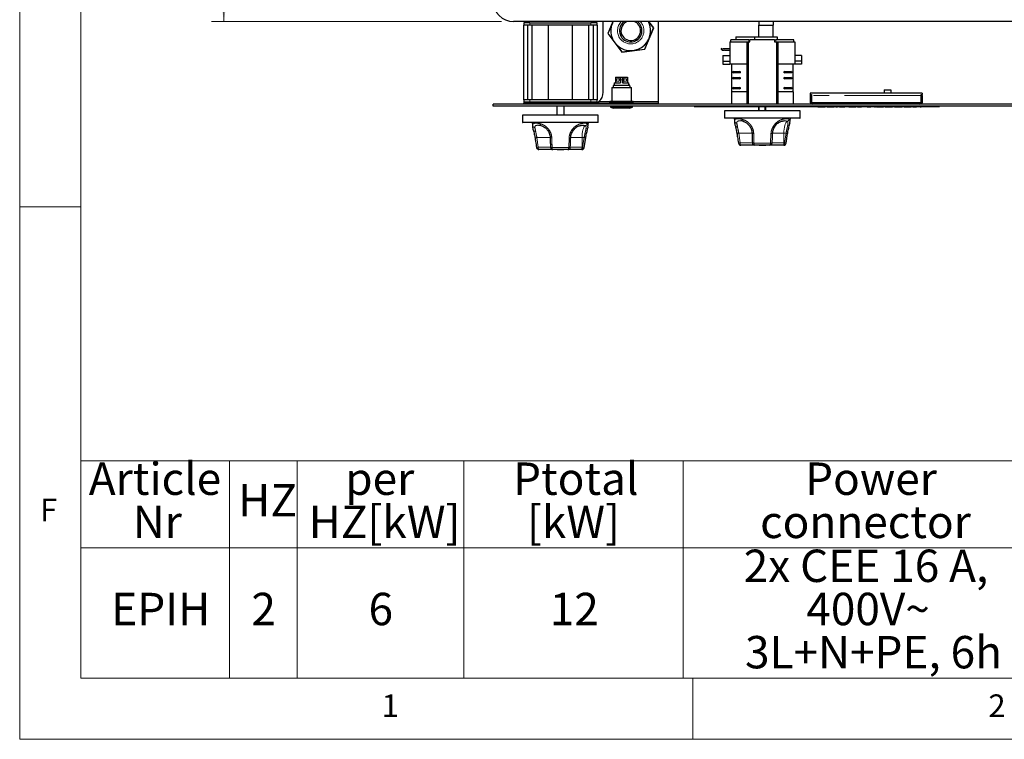
# Paper-space layout 'EPIH-W' of a CAD drawing. Units: millimetres. Extents: x 5 to 415, y 5 to 292.
# Drawn here: x 5 to 85, y 5 to 64 of the extents above; entities that cross this region are included whole.
import ezdxf

# ---------------------------------------------------------------- set-up
doc = ezdxf.new("R2010")
doc.units = ezdxf.units.MM
doc.linetypes.add('PHANTOM', pattern=[12.7, 6.35, -1.27, 1.27, -1.27, 1.27, -1.27])
doc.styles.add('SLDTEXTSTYLE0', font='TXT', dxfattribs={"width": 0.75})
doc.styles.add('SLDTEXTSTYLE1', font='TXT', dxfattribs={"width": 0.6875})
doc.dimstyles.new('SLDDIMSTYLE0', dxfattribs={"dimtxt": 3.5, "dimasz": 3.302, "dimexe": 0, "dimexo": 0.0625, "dimgap": 0.875, "dimtad": 1, "dimlfac": 10, "dimrnd": 1e-09, "dimzin": 12, "dimdsep": 46, "dimtxsty": 'SLDTEXTSTYLE0', "dimsah": 1, "dimcen": 0.09, "dimadec": 0, "dimazin": 3, "dimtfac": 1, "dimtofl": 0, "dimtmove": 0, "dimatfit": 3, "dimfxl": 0, "dimfrac": 2, "dimtolj": 1, "dimtzin": 12, "dimarcsym": 0})

# ---------------------------------------------------------------- blocks, each defined once
blk = doc.blocks.new('SW_TABLEANNOTATION_2')
at = {"color": 0, "linetype": 'Continuous', "lineweight": 18}
for p, q in [((0, 0), (0, -7.116)), ((0, 0), (12.157, 0)), ((12.157, 0), (12.157, -7.116)), ((12.157, 0), (17.664, 0)), ((17.664, 0), (17.664, -7.116)), ((17.664, 0), (31.309, 0)), ((31.309, 0), (31.309, -7.116)), ((31.309, 0), (49.232, 0)), ((49.232, 0), (49.232, -7.116)), ((49.232, 0), (79.822, 0)), ((0, -7.116), (0, -17.759)), ((0, -7.116), (12.157, -7.116)), ((12.157, -7.116), (12.157, -17.759)), ((12.157, -7.116), (17.664, -7.116)), ((17.664, -7.116), (17.664, -17.759)), ((17.664, -7.116), (31.309, -7.116)), ((31.309, -7.116), (31.309, -17.759)), ((31.309, -7.116), (49.232, -7.116)), ((49.232, -7.116), (49.232, -17.759)), ((49.232, -7.116), (79.822, -7.116)), ((0, -17.759), (12.157, -17.759)), ((12.157, -17.759), (17.664, -17.759)), ((17.664, -17.759), (31.309, -17.759)), ((31.309, -17.759), (49.232, -17.759)), ((49.232, -17.759), (79.822, -17.759))]:
    blk.add_line(p, q, dxfattribs=at)
at = {"color": 0, "linetype": 'Continuous', "lineweight": 18, "attachment_point": 1}
for s, insert, char_height, style in [('Article', (0.649, -0.147), 2.6458, 'SLDTEXTSTYLE0'), ('Ptotal', (35.32, -0.147), 2.6458, 'SLDTEXTSTYLE0'), ('per', (21.605, -0.147), 2.6458, 'SLDTEXTSTYLE0'), ('Power', (59.187, -0.147), 2.6458, 'SLDTEXTSTYLE0'), ('HZ', (12.857, -1.911), 2.6458, 'SLDTEXTSTYLE0'), ('Nr', (4.241, -3.675), 2.6458, 'SLDTEXTSTYLE0'), ('HZ[kW]', (18.617, -3.675), 2.6458, 'SLDTEXTSTYLE0'), ('[kW]', (36.454, -3.675), 2.6458, 'SLDTEXTSTYLE0'), ('connector', (55.509, -3.675), 2.6458, 'SLDTEXTSTYLE0'), ('2x CEE 16 A,', (54.167, -7.263), 2.64583, 'SLDTEXTSTYLE1'), ('EPIH', (2.484, -10.79), 2.6458, 'SLDTEXTSTYLE0'), ('2', (13.933, -10.79), 2.646, 'SLDTEXTSTYLE0'), ('6', (23.509, -10.79), 2.646, 'SLDTEXTSTYLE0'), ('12', (38.316, -10.79), 2.6458, 'SLDTEXTSTYLE0'), ('400V~', (59.287, -10.79), 2.6458, 'SLDTEXTSTYLE0'), ('3L+N+PE, 6h', (54.275, -14.318), 2.64583, 'SLDTEXTSTYLE0')]:
    blk.add_mtext(s, dxfattribs=dict(at, insert=insert, char_height=char_height, style=style))
blk = doc.blocks.new('_D_15')
at = {"color": 96, "linetype": 'Continuous', "lineweight": 18}
for p, q in [((44.366, 128.633), (20.686, 128.633)), ((21.686, 128.633), (21.686, 63.633)), ((44.366, 63.633), (20.686, 63.633))]:
    blk.add_line(p, q, dxfattribs=at)
for points in [[(21.686, 128.633), (21.178, 125.331), (22.194, 125.331)], [(21.686, 63.633), (22.194, 66.935), (21.178, 66.935)]]:
    blk.add_solid(points, dxfattribs=at)
at = {"color": 96, "linetype": 'Continuous', "lineweight": 18, "insert": (17.175, 92.254), "char_height": 3.5, "attachment_point": 1, "rotation": 90, "style": 'SLDTEXTSTYLE0'}
blk.add_mtext('650', dxfattribs=at)

psp = doc.layouts.new('EPIH-W')

# ---------------------------------------------------------------- linework, layer by layer
at = {"color": 7, "linetype": 'Continuous', "lineweight": 18}
for p, q in [((5, 292), (5, 5)), ((10, 287), (10, 10)), ((10, 48.5), (5, 48.5)), ((10, 10), (273.8785, 10)), ((60, 5), (60, 10)), ((5, 5), (415, 5))]:
    psp.add_line(p, q, dxfattribs=at)
for p, q in [((122.0064, 63.6333), (45.3664, 63.6333)), ((52.6864, 57.8608), (52.6864, 63.6333)), ((53.4735, 63.6333), (53.0592, 62.643)), ((53.4849, 63.6333), (53.4341, 63.5119)), ((56.8016, 63.122), (56.4122, 63.6333)), ((56.8136, 63.1235), (56.4254, 63.6333)), ((57.1864, 63.6333), (57.1864, 57.0933)), ((65.4164, 63.6333), (65.4164, 63.3333)), ((66.5664, 63.6333), (66.5664, 63.3333)), ((46.1864, 63.5333), (46.1864, 63.3333)), ((46.6864, 63.5333), (46.1864, 63.5333)), ((46.6864, 63.3333), (46.1864, 63.3333)), ((46.1864, 57.2333), (46.1864, 63.3333)), ((46.4864, 63.3333), (46.4864, 57.2333)), ((46.6864, 63.5333), (51.6864, 63.5333)), ((51.6864, 63.3333), (46.6864, 63.3333)), ((46.8864, 57.2333), (46.8864, 63.3333)), ((48.1864, 63.3333), (48.1864, 57.2333)), ((50.1864, 57.2333), (50.1864, 63.3333)), ((51.4864, 63.3333), (51.4864, 57.2333)), ((52.1864, 63.5333), (51.6864, 63.5333)), ((52.1864, 63.3333), (51.6864, 63.3333)), ((51.8864, 57.2333), (51.8864, 63.3333)), ((52.1864, 63.3333), (52.1864, 63.5333)), ((52.1864, 63.3333), (52.1864, 57.2333)), ((53.4341, 63.5119), (53.0712, 62.6445)), ((56.0831, 61.3777), (56.8136, 63.1235)), ((56.4387, 62.2547), (56.8016, 63.122)), ((65.4164, 63.3333), (66.5664, 63.3333)), ((65.4164, 62.3833), (65.4164, 63.3333)), ((66.5664, 62.3833), (66.5664, 63.3333)), ((53.0592, 62.643), (54.2059, 61.1374)), ((53.0712, 62.6445), (53.6409, 61.8966)), ((56.0758, 61.3873), (56.4387, 62.2547)), ((63.0214, 61.9833), (63.0214, 60.1383)), ((63.0214, 61.9833), (64.4189, 61.9833)), ((63.1179, 61.9833), (63.1179, 62.1333)), ((64.59, 62.1333), (63.1179, 62.1333)), ((63.5214, 62.3833), (63.5214, 62.1333)), ((63.5214, 62.3833), (65.0414, 62.3833)), ((64.4189, 61.9833), (64.4189, 56.8833)), ((64.4189, 61.9833), (64.4689, 61.9833)), ((64.4689, 61.9833), (64.4689, 56.8833)), ((64.4689, 61.9833), (64.5365, 61.9833)), ((64.5365, 61.9833), (64.5365, 56.8833)), ((64.5365, 61.9833), (64.6756, 61.9833)), ((64.59, 62.1333), (64.6756, 62.1333)), ((66.6972, 62.1333), (64.6756, 62.1333)), ((65.0414, 62.3833), (65.0414, 62.1333)), ((65.0414, 62.3833), (66.8914, 62.3833)), ((66.6972, 62.1333), (66.7828, 62.1333)), ((66.6972, 61.9833), (66.8363, 61.9833)), ((68.2549, 62.1333), (66.7828, 62.1333)), ((66.8363, 61.9833), (66.8363, 56.8833)), ((66.8363, 61.9833), (66.9039, 61.9833)), ((66.8914, 62.3833), (66.8914, 62.1333)), ((66.9039, 61.9833), (66.9039, 56.8833)), ((66.9039, 61.9833), (66.9539, 61.9833)), ((66.9539, 61.9833), (66.9539, 56.8833)), ((66.9539, 61.9833), (68.3514, 61.9833)), ((68.2549, 61.9833), (68.2549, 62.1333)), ((68.3514, 61.9833), (68.3514, 60.1383)), ((53.6409, 61.8966), (54.2105, 61.1486)), ((54.2059, 61.1374), (56.0831, 61.3777)), ((54.2105, 61.1486), (55.1432, 61.2679)), ((55.1432, 61.2679), (56.0758, 61.3873)), ((62.3214, 61.4215), (62.3214, 61.3715)), ((62.4076, 61.3875), (62.3214, 61.4215)), ((62.3214, 61.3715), (62.4474, 61.2637)), ((63.0214, 61.4166), (62.5928, 61.4166)), ((62.5928, 61.2866), (63.0214, 61.2866)), ((62.4714, 60.8583), (63.0214, 60.8583)), ((62.4714, 60.8583), (62.4714, 60.3983)), ((62.4714, 60.3983), (62.4714, 60.1383)), ((62.4714, 60.3983), (63.0214, 60.3983)), ((68.9014, 60.8583), (68.3514, 60.8583)), ((68.9014, 60.3983), (68.3514, 60.3983)), ((68.9014, 60.8583), (68.9014, 60.3983)), ((68.9014, 60.3983), (68.9014, 60.1383)), ((62.4714, 60.1383), (63.0214, 60.1383)), ((64.4189, 60.1383), (63.0214, 60.1383)), ((63.1714, 60.1383), (63.1714, 57.8833)), ((68.3514, 60.1383), (66.9539, 60.1383)), ((68.2114, 57.8833), (68.2114, 60.1383)), ((68.9014, 60.1383), (68.3514, 60.1383)), ((53.6914, 59.0833), (54.0914, 59.0833)), ((53.6914, 59.0833), (53.6914, 58.6333)), ((53.8114, 58.9477), (53.8114, 58.9417)), ((54.0914, 59.0833), (54.0914, 58.6333)), ((54.1114, 58.8833), (54.1114, 58.6333)), ((54.2614, 58.8833), (54.2614, 58.6333)), ((54.2814, 59.0833), (54.2814, 58.6333)), ((54.2814, 59.0833), (54.6814, 59.0833)), ((54.4014, 58.9477), (54.4014, 58.9417)), ((54.6814, 59.0833), (54.6814, 58.6333)), ((63.2902, 59.4383), (63.2902, 59.5383)), ((63.2902, 59.5383), (63.3102, 59.5383)), ((63.3102, 59.4383), (63.2902, 59.4383)), ((63.2902, 58.9583), (63.2902, 59.0583)), ((63.2902, 59.0583), (63.3102, 59.0583)), ((63.3102, 58.9583), (63.2902, 58.9583)), ((63.3102, 59.5383), (63.8702, 59.5383)), ((63.3902, 59.4983), (63.3102, 59.5383)), ((63.3102, 59.4383), (63.3902, 59.4783)), ((63.8702, 59.4383), (63.3102, 59.4383)), ((63.3102, 59.0583), (63.8702, 59.0583)), ((63.3902, 59.0183), (63.3102, 59.0583)), ((63.3102, 58.9583), (63.3902, 58.9983)), ((63.8702, 58.9583), (63.3102, 58.9583)), ((63.7902, 59.4983), (63.3902, 59.4983)), ((63.3902, 59.4983), (63.3902, 59.4783)), ((63.3902, 59.4783), (63.7902, 59.4783)), ((63.7902, 59.0183), (63.3902, 59.0183)), ((63.3902, 59.0183), (63.3902, 58.9983)), ((63.3902, 58.9983), (63.7902, 58.9983)), ((63.8702, 59.5383), (63.7902, 59.4983)), ((63.7902, 59.4783), (63.7902, 59.4983)), ((63.7902, 59.4783), (63.8702, 59.4383)), ((63.8702, 59.0583), (63.7902, 59.0183)), ((63.7902, 58.9983), (63.7902, 59.0183)), ((63.7902, 58.9983), (63.8702, 58.9583)), ((63.8702, 59.5383), (63.8902, 59.5383)), ((63.8902, 59.4383), (63.8702, 59.4383)), ((63.8702, 59.0583), (63.8902, 59.0583)), ((63.8902, 58.9583), (63.8702, 58.9583)), ((63.8902, 59.5383), (63.8902, 59.4383)), ((63.8902, 59.0583), (63.8902, 58.9583)), ((67.4827, 59.4383), (67.4827, 59.5383)), ((67.4827, 59.5383), (67.5027, 59.5383)), ((67.5027, 59.4383), (67.4827, 59.4383)), ((67.4827, 58.9583), (67.4827, 59.0583)), ((67.4827, 59.0583), (67.5027, 59.0583)), ((67.5027, 58.9583), (67.4827, 58.9583)), ((67.5827, 59.4983), (67.5027, 59.5383)), ((67.5027, 59.5383), (68.0627, 59.5383)), ((67.5027, 59.4383), (67.5827, 59.4783)), ((68.0627, 59.4383), (67.5027, 59.4383)), ((67.5827, 59.0183), (67.5027, 59.0583)), ((67.5027, 59.0583), (68.0627, 59.0583)), ((67.5027, 58.9583), (67.5827, 58.9983)), ((68.0627, 58.9583), (67.5027, 58.9583)), ((67.5827, 59.4983), (67.5827, 59.4783)), ((67.9827, 59.4983), (67.5827, 59.4983)), ((67.5827, 59.4783), (67.9827, 59.4783)), ((67.5827, 59.0183), (67.5827, 58.9983)), ((67.9827, 59.0183), (67.5827, 59.0183)), ((67.5827, 58.9983), (67.9827, 58.9983)), ((68.0627, 59.5383), (67.9827, 59.4983)), ((67.9827, 59.4783), (67.9827, 59.4983)), ((67.9827, 59.4783), (68.0627, 59.4383)), ((68.0627, 59.0583), (67.9827, 59.0183)), ((67.9827, 58.9983), (67.9827, 59.0183)), ((67.9827, 58.9983), (68.0627, 58.9583)), ((68.0627, 59.5383), (68.0827, 59.5383)), ((68.0827, 59.4383), (68.0627, 59.4383)), ((68.0627, 59.0583), (68.0827, 59.0583)), ((68.0827, 58.9583), (68.0627, 58.9583)), ((68.0827, 59.5383), (68.0827, 59.4383)), ((68.0827, 59.0583), (68.0827, 58.9583)), ((53.3864, 58.2333), (53.3864, 57.1183)), ((53.3864, 58.2333), (54.9864, 58.2333)), ((53.5364, 58.4333), (54.8364, 58.4333)), ((53.5864, 58.6333), (53.5864, 58.4333)), ((53.5864, 58.6333), (54.1114, 58.6333)), ((54.2614, 58.6333), (54.7864, 58.6333)), ((54.7864, 58.4333), (54.7864, 58.6333)), ((54.9864, 57.1183), (54.9864, 58.2333)), ((63.2902, 58.1383), (63.2902, 58.2383)), ((63.2902, 58.2383), (63.3102, 58.2383)), ((63.3102, 58.1383), (63.2902, 58.1383)), ((63.3102, 58.2383), (63.8702, 58.2383)), ((63.3902, 58.1983), (63.3102, 58.2383)), ((63.3102, 58.1383), (63.3902, 58.1783)), ((63.8702, 58.1383), (63.3102, 58.1383)), ((63.7902, 58.1983), (63.3902, 58.1983)), ((63.3902, 58.1983), (63.3902, 58.1783)), ((63.3902, 58.1783), (63.7902, 58.1783)), ((63.8702, 58.2383), (63.7902, 58.1983)), ((63.7902, 58.1783), (63.7902, 58.1983)), ((63.7902, 58.1783), (63.8702, 58.1383)), ((63.8702, 58.2383), (63.8902, 58.2383)), ((63.8902, 58.1383), (63.8702, 58.1383)), ((63.8902, 58.2383), (63.8902, 58.1383)), ((67.4827, 58.1383), (67.4827, 58.2383)), ((67.4827, 58.2383), (67.5027, 58.2383)), ((67.5027, 58.1383), (67.4827, 58.1383)), ((67.5827, 58.1983), (67.5027, 58.2383)), ((67.5027, 58.2383), (68.0627, 58.2383)), ((67.5027, 58.1383), (67.5827, 58.1783)), ((68.0627, 58.1383), (67.5027, 58.1383)), ((67.5827, 58.1983), (67.5827, 58.1783)), ((67.9827, 58.1983), (67.5827, 58.1983)), ((67.5827, 58.1783), (67.9827, 58.1783)), ((68.0627, 58.2383), (67.9827, 58.1983)), ((67.9827, 58.1783), (67.9827, 58.1983)), ((67.9827, 58.1783), (68.0627, 58.1383)), ((68.0627, 58.2383), (68.0827, 58.2383)), ((68.0827, 58.1383), (68.0627, 58.1383)), ((68.0827, 58.2383), (68.0827, 58.1383)), ((75.6364, 58.0433), (75.6364, 57.7833)), ((75.6364, 58.0433), (76.1864, 58.0433)), ((76.1864, 58.0433), (76.1864, 57.7833)), ((46.1864, 57.2333), (46.1864, 57.0333)), ((46.6864, 57.2333), (46.1864, 57.2333)), ((51.6864, 57.2333), (46.6864, 57.2333)), ((52.1864, 57.2333), (51.6864, 57.2333)), ((52.1864, 57.0333), (52.1864, 57.2333)), ((63.1714, 57.8833), (63.1714, 56.8833)), ((64.4189, 57.8833), (63.1714, 57.8833)), ((68.2114, 57.8833), (66.9539, 57.8833)), ((68.2114, 57.8833), (68.2114, 56.8833)), ((78.7614, 57.7833), (69.6114, 57.7833)), ((69.6114, 57.7833), (69.6114, 57.6833)), ((69.6114, 57.6833), (69.6114, 57.0833)), ((69.6114, 57.6833), (69.7114, 57.6833)), ((69.6114, 57.5833), (69.6114, 56.9833)), ((69.7114, 57.6833), (69.7114, 57.0833)), ((78.6614, 57.0833), (78.6614, 57.6833)), ((78.6614, 57.6833), (78.7614, 57.6833)), ((78.7614, 57.7833), (78.7614, 57.6833)), ((78.7614, 57.0833), (78.7614, 57.6833)), ((78.7614, 57.5833), (78.7614, 56.9833)), ((43.6864, 56.7333), (43.6864, 56.8833)), ((123.6864, 56.8833), (43.6864, 56.8833)), ((123.6864, 56.7333), (43.6864, 56.7333)), ((46.6864, 57.0333), (46.1864, 57.0333)), ((46.1864, 56.8833), (46.1864, 56.9833)), ((46.1864, 56.9833), (46.6864, 56.9833)), ((51.6864, 57.0333), (46.6864, 57.0333)), ((46.6864, 56.9833), (56.6864, 56.9833)), ((48.2864, 56.7333), (48.2864, 56.7133)), ((48.7865, 56.7133), (48.2864, 56.7133)), ((48.9111, 56.7133), (48.7865, 56.7133)), ((48.8864, 57.0333), (48.8864, 56.9833)), ((48.8864, 56.7133), (48.8864, 55.9733)), ((48.918, 56.7133), (48.9111, 56.7133)), ((48.9234, 56.7133), (48.918, 56.7133)), ((48.9234, 56.7133), (48.9234, 56.7333)), ((49.0864, 56.7133), (48.9234, 56.7133)), ((49.0864, 56.7133), (49.0864, 56.7333)), ((49.2864, 56.7133), (49.0864, 56.7133)), ((49.2864, 56.7133), (49.2864, 56.7333)), ((49.4494, 56.7133), (49.2864, 56.7133)), ((49.4494, 56.7333), (49.4494, 56.7133)), ((49.4548, 56.7133), (49.4494, 56.7133)), ((49.4617, 56.7133), (49.4548, 56.7133)), ((49.5863, 56.7133), (49.4617, 56.7133)), ((49.4864, 56.9833), (49.4864, 57.0333)), ((49.4864, 55.9733), (49.4864, 56.7133)), ((50.0864, 56.7133), (49.5863, 56.7133)), ((50.0864, 56.7133), (50.0864, 56.7333)), ((52.1864, 57.0333), (51.6864, 57.0333)), ((53.2614, 57.1183), (53.2364, 57.1061)), ((53.2364, 56.9833), (53.2364, 57.0347)), ((53.2614, 57.1183), (55.1114, 57.1183)), ((53.2914, 56.7333), (53.2914, 56.6333)), ((53.2914, 56.6333), (53.5364, 56.5533)), ((53.2914, 56.6333), (55.0814, 56.6333)), ((54.8364, 56.5533), (53.5364, 56.5533)), ((54.1864, 56.9833), (54.1864, 57.0347)), ((54.8364, 56.5533), (55.0814, 56.6333)), ((55.0814, 56.6333), (55.0814, 56.7333)), ((55.1364, 57.1061), (55.1114, 57.1183)), ((55.1364, 56.9833), (55.1364, 57.0347)), ((56.6864, 56.9833), (57.1864, 56.9833)), ((57.1864, 57.0933), (57.1864, 56.9833)), ((57.1864, 56.9833), (57.1864, 56.8833)), ((60.1114, 56.6833), (60.1114, 56.7333)), ((60.1114, 56.6833), (60.8364, 56.6833)), ((60.8364, 56.6833), (79.4364, 56.6833)), ((62.5864, 56.3333), (62.5864, 55.7533)), ((65.1279, 56.3333), (62.5864, 56.3333)), ((68.7864, 56.3333), (65.1279, 56.3333)), ((65.3864, 56.6833), (65.3864, 56.3333)), ((65.4392, 56.3333), (65.4392, 56.6833)), ((65.9336, 56.3333), (65.9336, 56.6833)), ((65.9864, 56.3333), (65.9864, 56.6833)), ((68.7864, 55.7533), (68.7864, 56.3333)), ((78.7614, 56.9833), (69.6114, 56.9833)), ((69.8114, 56.9833), (78.5614, 56.9833)), ((70.2172, 56.6733), (70.2172, 56.6833)), ((70.2172, 56.6733), (70.3697, 56.6733)), ((70.2172, 56.6633), (70.2172, 56.6733)), ((70.8274, 56.6633), (70.2172, 56.6633)), ((70.3697, 56.6733), (70.3697, 56.6833)), ((70.3697, 56.6733), (70.6749, 56.6733)), ((70.6749, 56.6733), (70.6749, 56.6833)), ((70.6749, 56.6733), (70.8274, 56.6733)), ((70.8274, 56.6733), (70.8274, 56.6833)), ((70.8274, 56.6633), (70.8274, 56.6733)), ((70.989, 56.6733), (70.989, 56.6833)), ((70.989, 56.6733), (71.5454, 56.6733)), ((71.5454, 56.6733), (71.5454, 56.6833)), ((71.5454, 56.6733), (71.5633, 56.6733)), ((71.5633, 56.6733), (71.5633, 56.6833)), ((71.689, 56.6733), (71.689, 56.6833)), ((71.689, 56.6733), (71.8415, 56.6733)), ((71.8415, 56.6733), (71.8415, 56.6833)), ((71.9941, 56.6733), (71.9941, 56.6833)), ((71.9941, 56.6733), (72.2785, 56.6733)), ((72.4251, 56.6733), (72.4251, 56.6833)), ((72.6402, 56.6733), (72.6402, 56.6833)), ((72.7659, 56.6733), (72.7659, 56.6833)), ((72.7659, 56.6733), (73.3223, 56.6733)), ((73.3223, 56.6733), (73.3223, 56.6833)), ((73.3223, 56.6733), (73.3402, 56.6733)), ((73.3402, 56.6733), (73.3402, 56.6833)), ((73.4749, 56.6733), (73.4749, 56.6833)), ((73.4749, 56.6733), (73.7888, 56.6733)), ((74.0941, 56.6733), (74.0941, 56.6833)), ((74.121, 56.6733), (74.121, 56.6833)), ((74.2467, 56.6733), (74.2467, 56.6833)), ((74.2467, 56.6733), (74.5685, 56.6733)), ((74.8659, 56.6733), (74.8659, 56.6833)), ((74.8659, 56.6733), (74.9287, 56.6733)), ((74.9287, 56.6733), (74.9287, 56.6833)), ((75.0185, 56.6733), (75.0185, 56.6833)), ((75.0185, 56.6733), (75.5749, 56.6733)), ((75.5749, 56.6733), (75.5749, 56.6833)), ((75.5749, 56.6733), (75.5928, 56.6733)), ((75.5928, 56.6733), (75.5928, 56.6833)), ((75.7274, 56.6733), (75.7274, 56.6833)), ((75.7274, 56.6733), (75.8864, 56.6733)), ((75.8864, 56.6733), (75.8864, 56.6833)), ((75.8864, 56.6733), (76.1851, 56.6733)), ((76.1851, 56.6733), (76.1851, 56.6833)), ((76.1851, 56.6733), (76.3377, 56.6733)), ((76.3377, 56.6733), (76.3377, 56.6833)), ((76.4992, 56.6733), (76.4992, 56.6833)), ((76.4992, 56.6733), (76.6582, 56.6733)), ((76.6582, 56.6733), (76.6582, 56.6833)), ((76.6582, 56.6733), (76.9569, 56.6733)), ((76.9569, 56.6733), (76.9569, 56.6833)), ((76.9569, 56.6733), (77.1095, 56.6733)), ((77.1095, 56.6733), (77.1095, 56.6833)), ((77.271, 56.6733), (77.271, 56.6833)), ((77.271, 56.6733), (77.8274, 56.6733)), ((77.8274, 56.6733), (77.8274, 56.6833)), ((77.8274, 56.6733), (77.8454, 56.6733)), ((77.8454, 56.6733), (77.8454, 56.6833)), ((77.98, 56.6733), (77.98, 56.6833)), ((77.98, 56.6733), (78.3018, 56.6733)), ((78.5992, 56.6733), (78.5992, 56.6833)), ((78.5992, 56.6733), (78.662, 56.6733)), ((78.662, 56.6733), (78.662, 56.6833)), ((79.4364, 56.6833), (80.1614, 56.6833)), ((80.1614, 56.6833), (80.1614, 56.7333)), ((46.0864, 55.9733), (46.0864, 55.3933)), ((48.6279, 55.9733), (46.0864, 55.9733)), ((52.2864, 55.9733), (48.6279, 55.9733)), ((52.2864, 55.3933), (52.2864, 55.9733)), ((68.7664, 55.7333), (62.6064, 55.7333)), ((63.3794, 55.7333), (63.4439, 55.3355)), ((67.9327, 55.3591), (67.9934, 55.7333)), ((52.2664, 55.3733), (46.1064, 55.3733)), ((46.8794, 55.3733), (46.9439, 54.9755)), ((46.9911, 54.7449), (46.9926, 54.7327)), ((46.9927, 54.7327), (47.002, 54.6899)), ((50.9667, 55.1517), (50.848, 55.1468)), ((51.4327, 54.9991), (51.4934, 55.3733)), ((63.4911, 55.1049), (63.4926, 55.0927)), ((63.4927, 55.0927), (63.502, 55.0499)), ((67.4667, 55.5117), (67.348, 55.5068)), ((51.1369, 53.3427), (51.258, 54.1227)), ((67.6369, 53.7027), (67.758, 54.4827)), ((48.5753, 53.1733), (47.4332, 53.1733)), ((49.7975, 53.1733), (48.5753, 53.1733)), ((48.929, 53.1732), (48.929, 53.1733)), ((48.929, 53.1732), (49.07, 53.1732)), ((49.07, 53.1732), (49.07, 53.1733)), ((49.07, 53.1732), (49.3265, 53.1732)), ((49.3265, 53.1732), (49.3265, 53.1733)), ((49.3265, 53.1732), (49.4675, 53.1732)), ((49.4675, 53.1732), (49.4675, 53.1733)), ((50.8884, 53.1733), (49.7975, 53.1733)), ((50.9396, 53.1733), (50.8884, 53.1733)), ((65.0753, 53.5333), (63.9332, 53.5333)), ((66.2975, 53.5333), (65.0753, 53.5333)), ((65.429, 53.5332), (65.429, 53.5333)), ((65.429, 53.5332), (65.57, 53.5332)), ((65.57, 53.5332), (65.57, 53.5333)), ((65.57, 53.5332), (65.8265, 53.5332)), ((65.8265, 53.5332), (65.8265, 53.5333)), ((65.8265, 53.5332), (65.9675, 53.5332)), ((65.9675, 53.5332), (65.9675, 53.5333)), ((67.3884, 53.5333), (66.2975, 53.5333)), ((67.4396, 53.5333), (67.3884, 53.5333))]:
    psp.add_line(p, q)
at = {"color": 8, "linetype": 'PHANTOM', "lineweight": 18}
for p, q in [((46.6864, 63.3333), (46.6864, 63.5333)), ((51.6864, 63.5333), (51.6864, 63.3333)), ((64.59, 61.9833), (64.59, 62.1333)), ((64.6756, 62.1333), (64.6756, 61.9833)), ((66.6972, 61.9833), (66.6972, 62.1333)), ((66.7828, 62.1333), (66.7828, 61.9833)), ((54.2614, 58.8833), (54.1114, 58.8833)), ((46.6864, 57.0333), (46.6864, 57.2333)), ((51.6864, 57.2333), (51.6864, 57.0333)), ((78.7614, 57.5833), (69.6114, 57.5833)), ((46.6864, 56.9833), (46.6864, 56.8833)), ((48.7865, 56.7133), (48.7865, 56.7333)), ((48.9111, 56.7133), (48.9111, 56.7333)), ((48.918, 56.7133), (48.918, 56.7333)), ((49.4548, 56.7133), (49.4548, 56.7333)), ((49.4617, 56.7133), (49.4617, 56.7333)), ((49.5863, 56.7133), (49.5863, 56.7333)), ((53.2364, 57.0933), (52.3274, 57.0933)), ((57.1864, 57.0933), (55.1364, 57.0933)), ((56.6864, 56.8833), (56.6864, 56.9833)), ((60.8364, 56.6833), (60.8364, 56.7333)), ((69.6114, 57.0833), (69.7114, 57.0833)), ((69.8114, 56.9833), (69.8114, 56.8833)), ((72.2785, 56.6733), (72.2785, 56.6833)), ((73.7888, 56.6733), (73.7888, 56.6833)), ((74.5685, 56.6733), (74.5685, 56.6833)), ((78.3018, 56.6733), (78.3018, 56.6833)), ((78.5614, 56.8833), (78.5614, 56.9833)), ((78.6614, 57.0833), (78.7614, 57.0833)), ((79.4364, 56.6833), (79.4364, 56.7333)), ((62.5864, 55.7533), (68.7864, 55.7533)), ((46.0864, 55.3933), (52.2864, 55.3933)), ((48.3666, 54.1533), (47.2639, 54.1533)), ((47.2639, 54.1533), (47.3719, 53.3733)), ((49.8653, 53.3412), (49.8956, 54.1212)), ((50.9556, 54.1533), (50.0312, 54.1533)), ((50.9556, 54.1533), (50.9556, 53.3733)), ((51.1276, 54.1533), (50.9556, 54.1533)), ((51.0068, 53.3733), (51.1276, 54.1533)), ((64.8666, 54.5133), (63.7639, 54.5133)), ((63.7639, 54.5133), (63.8719, 53.7333)), ((66.3653, 53.7012), (66.3956, 54.4812)), ((67.4556, 54.5133), (66.5312, 54.5133)), ((67.4556, 54.5133), (67.4556, 53.7333)), ((67.6276, 54.5133), (67.4556, 54.5133)), ((67.5068, 53.7333), (67.6276, 54.5133)), ((47.3719, 53.3733), (48.392, 53.3733)), ((48.5075, 53.3412), (49.8653, 53.3412)), ((49.9593, 53.3733), (50.9556, 53.3733)), ((50.9556, 53.3733), (51.0068, 53.3733)), ((63.8719, 53.7333), (64.892, 53.7333)), ((65.0075, 53.7012), (66.3653, 53.7012)), ((66.4593, 53.7333), (67.4556, 53.7333)), ((67.4556, 53.7333), (67.5068, 53.7333))]:
    psp.add_line(p, q, dxfattribs=at)
at = {"flags": 128}
psp.add_lwpolyline([(55.6683, 63.4407), (55.5455, 63.5728), (55.4692, 63.6333)], dxfattribs=at)
at = {"color": 8, "linetype": 'PHANTOM', "lineweight": 18, "flags": 128}
for points in [[(46.9926, 54.7327), (46.9942, 54.7278), (47.0032, 54.7122), (47.0181, 54.6986), (47.0382, 54.6875), (47.0629, 54.6792), (47.0916, 54.6739), (47.1232, 54.6718), (47.1569, 54.673)], [(50.4709, 54.9843), (50.4783, 54.9916), (50.4842, 55.0041), (50.4866, 55.0203), (50.4855, 55.0397), (50.4808, 55.0618), (50.4728, 55.086), (50.4615, 55.1118)], [(50.9556, 54.1533), (50.9603, 54.32), (50.9743, 54.4822), (50.9971, 54.635), (51.0282, 54.7744), (51.0667, 54.8964), (51.1115, 54.9976), (51.1613, 55.0752), (51.2147, 55.1269)], [(63.4926, 55.0927), (63.4942, 55.0878), (63.5032, 55.0722), (63.5181, 55.0586), (63.5382, 55.0475), (63.5629, 55.0392), (63.5916, 55.0339), (63.6232, 55.0318), (63.6569, 55.033)], [(66.9709, 55.3443), (66.9783, 55.3516), (66.9842, 55.3641), (66.9866, 55.3803), (66.9855, 55.3997), (66.9808, 55.4218), (66.9728, 55.446), (66.9615, 55.4718)], [(67.4556, 54.5133), (67.4603, 54.68), (67.4743, 54.8422), (67.4971, 54.995), (67.5282, 55.1344), (67.5667, 55.2564), (67.6115, 55.3576), (67.6613, 55.4352), (67.7147, 55.4869)], [(48.4865, 54.1212), (48.4543, 54.1226), (48.4251, 54.125), (48.3999, 54.1282), (48.3795, 54.1322), (48.3645, 54.1369), (48.3553, 54.142), (48.3522, 54.1475)], [(64.9865, 54.4812), (64.9543, 54.4826), (64.9251, 54.485), (64.8999, 54.4882), (64.8795, 54.4922), (64.8645, 54.4969), (64.8553, 54.502), (64.8522, 54.5075)], [(47.3719, 53.3733), (47.3731, 53.3342), (47.3766, 53.2967), (47.3823, 53.2622), (47.3899, 53.2318), (47.3992, 53.207), (47.4097, 53.1885), (47.4212, 53.1771), (47.4332, 53.1733)], [(48.5075, 53.3412), (48.4757, 53.3427), (48.4469, 53.345), (48.4222, 53.3483), (48.4021, 53.3523), (48.3873, 53.3569), (48.3783, 53.3621), (48.3753, 53.3674)], [(48.5075, 53.3412), (48.5104, 53.3071), (48.5154, 53.275), (48.5223, 53.246), (48.5308, 53.2209), (48.5406, 53.2006), (48.5515, 53.1856), (48.5632, 53.1764), (48.5753, 53.1733)], [(49.8653, 53.3412), (49.8624, 53.3071), (49.8574, 53.275), (49.8505, 53.246), (49.8421, 53.2209), (49.8322, 53.2006), (49.8213, 53.1856), (49.8096, 53.1764), (49.7975, 53.1733)], [(49.8653, 53.3412), (49.8978, 53.3425), (49.927, 53.3448), (49.9521, 53.348), (49.9722, 53.352), (49.9868, 53.3567), (49.9952, 53.3619), (49.9974, 53.3664)], [(50.8884, 53.1733), (50.9015, 53.1771), (50.9141, 53.1885), (50.9257, 53.207), (50.9359, 53.2318), (50.9443, 53.2622), (50.9505, 53.2967), (50.9543, 53.3342), (50.9556, 53.3733)], [(50.9396, 53.1733), (50.9527, 53.1771), (50.9653, 53.1885), (50.977, 53.207), (50.9871, 53.2318), (50.9955, 53.2622), (51.0017, 53.2967), (51.0055, 53.3342), (51.0068, 53.3733)], [(63.8719, 53.7333), (63.8731, 53.6942), (63.8766, 53.6567), (63.8823, 53.6222), (63.8899, 53.5918), (63.8992, 53.567), (63.9097, 53.5485), (63.9212, 53.5371), (63.9332, 53.5333)], [(65.0075, 53.7012), (64.9757, 53.7027), (64.9469, 53.705), (64.9222, 53.7083), (64.9021, 53.7123), (64.8873, 53.7169), (64.8783, 53.7221), (64.8753, 53.7274)], [(65.0075, 53.7012), (65.0104, 53.6671), (65.0154, 53.635), (65.0223, 53.606), (65.0308, 53.5809), (65.0406, 53.5606), (65.0515, 53.5456), (65.0632, 53.5364), (65.0753, 53.5333)], [(66.3653, 53.7012), (66.3624, 53.6671), (66.3574, 53.635), (66.3505, 53.606), (66.3421, 53.5809), (66.3322, 53.5606), (66.3213, 53.5456), (66.3096, 53.5364), (66.2975, 53.5333)], [(66.3653, 53.7012), (66.3978, 53.7025), (66.427, 53.7048), (66.4521, 53.708), (66.4722, 53.712), (66.4868, 53.7167), (66.4952, 53.7219), (66.4974, 53.7264)], [(67.3884, 53.5333), (67.4015, 53.5371), (67.4141, 53.5485), (67.4257, 53.567), (67.4359, 53.5918), (67.4443, 53.6222), (67.4505, 53.6567), (67.4543, 53.6942), (67.4556, 53.7333)], [(67.4396, 53.5333), (67.4527, 53.5371), (67.4653, 53.5485), (67.477, 53.567), (67.4871, 53.5918), (67.4955, 53.6222), (67.5017, 53.6567), (67.5055, 53.6942), (67.5068, 53.7333)]]:
    psp.add_lwpolyline(points, dxfattribs=at)
for centre in [(53.8914, 58.8583), (54.4814, 58.8583)]:
    psp.add_circle(centre, 0.12)
for centre, radius, start, end in [((45.3664, 65.3133), 1.68, 180, 270), ((54.9364, 62.8833), 1.6285, 152.577621, 217.29393), ((54.9364, 62.8833), 1.6285, 217.29393, 27.422379), ((54.9364, 62.8833), 0.92, 125.391137, 37.29393), ((54.9364, 62.8833), 0.8, 110.364135, 0), ((54.9364, 62.8833), 0.8, 0, 69.635865), ((62.5928, 60.8127), 0.6039, 90, 107.861105), ((62.5928, 60.8127), 0.4739, 90, 107.861105), ((51.6864, 57.8608), 1, 309.868102, 0), ((69.8114, 57.0833), 0.2, 180, 270), ((69.8114, 57.0833), 0.1, 180, 270), ((78.5614, 57.0833), 0.1, 270, 0), ((78.5614, 57.0833), 0.2, 270, 0), ((62.6064, 55.7533), 0.02, 180, 270), ((68.7664, 55.7533), 0.02, 270, 0), ((46.1064, 55.3933), 0.02, 180, 270), ((52.2664, 55.3933), 0.02, 270, 0), ((47.4332, 53.3733), 0.2, 188.865293, 270), ((48.5753, 53.3733), 0.2, 181.698877, 270), ((49.7975, 53.3733), 0.2, 270, 358.020514), ((50.9396, 53.3733), 0.2, 270, 351.185001), ((63.9332, 53.7333), 0.2, 188.865293, 270), ((65.0753, 53.7333), 0.2, 181.698877, 270), ((66.2975, 53.7333), 0.2, 270, 358.020514), ((67.4396, 53.7333), 0.2, 270, 351.185001)]:
    psp.add_arc(centre, radius, start, end)
at = {"color": 8, "linetype": 'PHANTOM', "lineweight": 18}
for centre, radius, start, end in [((54.9364, 62.8833), 1.0785, 135.940079, 217.29393), ((54.9364, 62.8833), 1.0785, 217.29393, 44.059921), ((64.1777, 55.6265), 0.1478, 171.024356, 250.862488), ((67.6861, 55.6922), 0.2074, 277.944064, 348.1173), ((47.1057, 55.1638), 0.1851, 196.319102, 269.668139), ((44.9946, 54.461), 2.1726, 5.598937, 13.786757), ((47.6777, 55.2665), 0.1478, 171.024356, 250.862488), ((49.9654, 54.4833), 0.2964, 39.730525, 61.936489), ((51.1861, 55.3322), 0.2074, 277.944064, 348.1173), ((63.6057, 55.5238), 0.1851, 196.319102, 269.668139), ((61.4946, 54.821), 2.1726, 5.598937, 13.786757), ((66.4654, 54.8433), 0.2964, 39.730525, 61.936489), ((47.3555, 53.3287), 0.8296, 96.338561, 106.983779), ((49.926, 54.3441), 0.2249, 262.227561, 297.20743), ((51.0864, 53.6808), 0.4743, 68.777668, 85.015825), ((63.8555, 53.6887), 0.8296, 96.338561, 106.983779), ((66.426, 54.7041), 0.2249, 262.227561, 297.20743), ((67.5864, 54.0408), 0.4743, 68.777668, 85.015825), ((47.4206, 52.8405), 0.535, 95.223252, 110.243422), ((50.9686, 52.9176), 0.4573, 68.356153, 85.210516), ((63.9206, 53.2005), 0.535, 95.223252, 110.243422), ((67.4686, 53.2776), 0.4573, 68.356153, 85.210516)]:
    psp.add_arc(centre, radius, start, end, dxfattribs=at)
for points, knots in [([(54.1114, 59.0833), (54.1149, 59.0833), (54.1219, 59.0833), (54.1401, 59.0833), (54.1621, 59.0833), (54.1864, 59.0833), (54.2107, 59.0833), (54.2327, 59.0833), (54.2509, 59.0833), (54.2579, 59.0833), (54.2614, 59.0833)], [0, 0, 0, 0, 0.1249969, 0.249997, 0.3749982, 0.5, 0.6250018, 0.750003, 0.8750031, 1, 1, 1, 1]), ([(54.1114, 58.8833), (54.1114, 58.8894), (54.1114, 58.9019), (54.1114, 58.9273), (54.1114, 58.9654), (54.1114, 59.0172), (54.1114, 59.0748), (54.1114, 59.0799), (54.1114, 59.0833)], [0, 0, 0, 0, 0.0286764, 0.058431, 0.1261999, 0.251636, 0.5016426, 1, 1, 1, 1]), ([(54.2614, 59.0833), (54.2614, 59.0799), (54.2614, 59.0748), (54.2614, 59.0173), (54.2614, 58.9654), (54.2614, 58.9273), (54.2614, 58.9019), (54.2614, 58.8894), (54.2614, 58.8833)], [0, 0, 0, 0, 0.4973819, 0.7481373, 0.8739108, 0.9415854, 0.9713224, 1, 1, 1, 1]), ([(53.5364, 58.4333), (53.5349, 58.4331), (53.5316, 58.4327), (53.5246, 58.4285), (53.5108, 58.4104), (53.4908, 58.3441), (53.4883, 58.2807), (53.4864, 58.2333)], [0, 0, 0, 0, 0.0213483, 0.0459214, 0.1122516, 0.3351022, 1, 1, 1, 1]), ([(54.8864, 58.2333), (54.8845, 58.2807), (54.882, 58.3441), (54.8621, 58.4104), (54.8482, 58.4285), (54.8412, 58.4327), (54.8379, 58.4331), (54.8364, 58.4333)], [0, 0, 0, 0, 0.6648978, 0.8877484, 0.9540786, 0.9786517, 1, 1, 1, 1]), ([(51.6864, 56.9833), (51.8067, 56.9811), (51.9779, 56.978), (52.1891, 57.0191), (52.2807, 57.0682), (52.3274, 57.0933)], [0, 0, 0, 0, 0.5358286, 0.7629391, 1, 1, 1, 1]), ([(53.2364, 57.0347), (53.3449, 57.0606), (53.5651, 57.1132), (53.8882, 57.1076), (54.0931, 57.0575), (54.1864, 57.0347)], [0, 0, 0, 0, 0.3458229, 0.7019909, 1, 1, 1, 1]), ([(53.2364, 57.1024), (53.2364, 57.1036), (53.2364, 57.1136), (53.2364, 57.0817), (53.2364, 57.0451), (53.2364, 57.0347)], [0, 0, 0, 0, 0.08804207, 0.74271069, 1, 1, 1, 1]), ([(54.1864, 57.0347), (54.2949, 57.0606), (54.5151, 57.1132), (54.8382, 57.1076), (55.0431, 57.0575), (55.1364, 57.0347)], [0, 0, 0, 0, 0.3458229, 0.7019909, 1, 1, 1, 1]), ([(55.1364, 57.0347), (55.1364, 57.0451), (55.1364, 57.0809), (55.1364, 57.1129), (55.1364, 57.1031), (55.1364, 57.1016)], [0, 0, 0, 0, 0.2572788, 0.892929, 1, 1, 1, 1]), ([(72.2785, 56.6733), (72.3061, 56.6733), (72.3554, 56.6733), (72.4038, 56.6733), (72.4251, 56.6733)], [0, 0, 0, 0, 0.56020122, 1, 1, 1, 1]), ([(46.9911, 54.7449), (46.9691, 54.844), (46.938, 54.9846), (46.9303, 55.0828), (46.9281, 55.1118)], [0, 0, 0, 0, 0.7051544, 1, 1, 1, 1]), ([(47.6292, 55.1269), (47.5861, 55.1359), (47.5132, 55.1512), (47.4542, 55.1521), (47.43, 55.1525)], [0, 0, 0, 0, 0.5910628, 1, 1, 1, 1]), ([(47.6354, 55.123), (47.6467, 55.1202), (47.6929, 55.1086), (47.7858, 55.0676), (47.9042, 54.9961), (48.0185, 54.9021), (48.1214, 54.7889), (48.2111, 54.6569), (48.2827, 54.5088), (48.3304, 54.347), (48.3529, 54.2241), (48.3505, 54.1574), (48.3502, 54.1476)], [0, 0, 0, 0, 0.0396642, 0.1626182, 0.2797577, 0.3913821, 0.5041327, 0.6167065, 0.7340071, 0.8539126, 0.9784404, 1, 1, 1, 1]), ([(50.1938, 54.6726), (50.196, 54.6764), (50.2266, 54.73), (50.2984, 54.8224), (50.3925, 54.9235), (50.4526, 54.9677), (50.4725, 54.9822)], [0, 0, 0, 0, 0.0302678, 0.4231836, 0.8098635, 1, 1, 1, 1]), ([(50.4724, 54.9822), (50.4926, 54.9982), (50.5501, 55.0437), (50.6447, 55.0927), (50.7478, 55.1306), (50.8419, 55.1481), (50.9229, 55.1552), (50.9586, 55.1551), (50.9661, 55.1551)], [0, 0, 0, 0, 0.1063311, 0.3026643, 0.4946211, 0.6952193, 0.9363977, 1, 1, 1, 1]), ([(51.2589, 54.1228), (51.2629, 54.1497), (51.2762, 54.2394), (51.3048, 54.3914), (51.3424, 54.5725), (51.3814, 54.7452), (51.4032, 54.8479), (51.4142, 54.8995)], [0, 0, 0, 0, 0.0962769, 0.3207029, 0.5441473, 0.7704865, 1, 1, 1, 1]), ([(51.4311, 54.9994), (51.4309, 54.9942), (51.4297, 54.9703), (51.4199, 54.9308), (51.4123, 54.9)], [0, 0, 0, 0, 0.2189844, 1, 1, 1, 1]), ([(63.4911, 55.1049), (63.4691, 55.204), (63.438, 55.3446), (63.4303, 55.4428), (63.4281, 55.4718)], [0, 0, 0, 0, 0.7051544, 1, 1, 1, 1]), ([(63.502, 55.0499), (63.5074, 55.0252), (63.5248, 54.9453), (63.5564, 54.7973), (63.5888, 54.6309), (63.6058, 54.5251), (63.6127, 54.4821)], [0, 0, 0, 0, 0.1438271, 0.4657956, 0.7824351, 1, 1, 1, 1]), ([(64.1292, 55.4869), (64.0861, 55.4959), (64.0132, 55.5112), (63.9542, 55.5121), (63.93, 55.5125)], [0, 0, 0, 0, 0.5910628, 1, 1, 1, 1]), ([(64.1354, 55.483), (64.1467, 55.4802), (64.1929, 55.4686), (64.2858, 55.4276), (64.4042, 55.3561), (64.5185, 55.2621), (64.6214, 55.1489), (64.7111, 55.0169), (64.7827, 54.8688), (64.8304, 54.707), (64.8529, 54.5841), (64.8505, 54.5174), (64.8502, 54.5076)], [0, 0, 0, 0, 0.0396642, 0.1626182, 0.2797577, 0.3913821, 0.5041327, 0.6167065, 0.7340071, 0.8539126, 0.9784404, 1, 1, 1, 1]), ([(66.5288, 54.5042), (66.5288, 54.5042), (66.5291, 54.5623), (66.5476, 54.6794), (66.5984, 54.8484), (66.6504, 54.9676), (66.6892, 55.0236), (66.6947, 55.0315)], [0, 0, 0, 0, 0.0002487, 0.3165681, 0.6319566, 0.9478656, 1, 1, 1, 1]), ([(66.6938, 55.0326), (66.696, 55.0364), (66.7266, 55.09), (66.7984, 55.1824), (66.8925, 55.2835), (66.9526, 55.3277), (66.9725, 55.3422)], [0, 0, 0, 0, 0.0302678, 0.4231836, 0.8098635, 1, 1, 1, 1]), ([(66.9724, 55.3422), (66.9926, 55.3582), (67.0501, 55.4037), (67.1447, 55.4527), (67.2478, 55.4906), (67.3419, 55.5081), (67.4229, 55.5152), (67.4586, 55.5151), (67.4661, 55.5151)], [0, 0, 0, 0, 0.1063311, 0.3026643, 0.4946211, 0.6952193, 0.9363977, 1, 1, 1, 1]), ([(67.7589, 54.4828), (67.7629, 54.5097), (67.7762, 54.5994), (67.8048, 54.7514), (67.8424, 54.9325), (67.8814, 55.1052), (67.9032, 55.2079), (67.9142, 55.2595)], [0, 0, 0, 0, 0.0962769, 0.3207029, 0.5441473, 0.7704865, 1, 1, 1, 1]), ([(67.9311, 55.3594), (67.9309, 55.3542), (67.9297, 55.3303), (67.9199, 55.2908), (67.9123, 55.26)], [0, 0, 0, 0, 0.2189844, 1, 1, 1, 1]), ([(47.002, 54.6899), (47.0074, 54.6652), (47.0248, 54.5853), (47.0564, 54.4373), (47.0888, 54.2709), (47.1058, 54.1651), (47.1127, 54.1221)], [0, 0, 0, 0, 0.14382706, 0.46579555, 0.78243509, 1, 1, 1, 1]), ([(47.1127, 54.1221), (47.1278, 54.0279), (47.1693, 53.768), (47.2097, 53.5082), (47.2355, 53.3425)], [0, 0, 0, 0, 0.3623144, 1, 1, 1, 1]), ([(48.3522, 54.1474), (48.3578, 53.9582), (48.3655, 53.6981), (48.3733, 53.4382), (48.3754, 53.3674)], [0, 0, 0, 0, 0.7275579, 1, 1, 1, 1]), ([(49.998, 53.3664), (50.0046, 53.5734), (50.0129, 53.8326), (50.0273, 54.0918), (50.0302, 54.144)], [0, 0, 0, 0, 0.7986286, 1, 1, 1, 1]), ([(50.0288, 54.1442), (50.0288, 54.1442), (50.0291, 54.2023), (50.0476, 54.3194), (50.0984, 54.4884), (50.1504, 54.6076), (50.1892, 54.6636), (50.1947, 54.6715)], [0, 0, 0, 0, 0.0002487, 0.3165681, 0.6319566, 0.9478656, 1, 1, 1, 1]), ([(63.6127, 54.4821), (63.6278, 54.3879), (63.6693, 54.128), (63.7097, 53.8682), (63.7355, 53.7025)], [0, 0, 0, 0, 0.3623144, 1, 1, 1, 1]), ([(64.8522, 54.5074), (64.8578, 54.3182), (64.8655, 54.0581), (64.8733, 53.7982), (64.8754, 53.7274)], [0, 0, 0, 0, 0.7275579, 1, 1, 1, 1]), ([(66.498, 53.7264), (66.5046, 53.9334), (66.5129, 54.1926), (66.5273, 54.4518), (66.5302, 54.504)], [0, 0, 0, 0, 0.7986286, 1, 1, 1, 1])]:
    psp.add_open_spline(points, degree=3, knots=knots)
for points, knots in [([(63.4281, 55.4718), (63.4311, 55.5258), (63.4373, 55.6341), (63.5319, 55.6788), (63.6762, 55.6859), (63.8437, 55.6836), (63.9752, 55.6598), (64.0317, 55.6495)], [0, 0, 0, 0, 0.2176585, 0.4369214, 0.6415228, 0.8462108, 1, 1, 1, 1]), ([(64.0317, 55.6495), (64.1239, 55.62), (64.3067, 55.5615), (64.59, 55.3609), (64.8173, 55.0869), (64.957, 54.7823), (64.9775, 54.5727), (64.9865, 54.4812)], [0, 0, 0, 0, 0.2175725, 0.4315236, 0.6316737, 0.8391951, 1, 1, 1, 1]), ([(66.9615, 55.4718), (67.0514, 55.5258), (67.2319, 55.6341), (67.4776, 55.6788), (67.671, 55.6859), (67.8095, 55.6836), (67.8651, 55.6598), (67.889, 55.6495)], [0, 0, 0, 0, 0.2176585, 0.4369214, 0.6415228, 0.8462108, 1, 1, 1, 1]), ([(67.889, 55.6495), (67.9136, 55.6215), (67.9604, 55.5683), (67.9405, 55.4266), (67.9311, 55.3594)], [0, 0, 0, 0, 0.525849, 1, 1, 1, 1]), ([(46.9281, 55.1118), (46.9311, 55.1658), (46.9373, 55.2741), (47.0319, 55.3188), (47.1762, 55.3259), (47.3437, 55.3236), (47.4752, 55.2998), (47.5317, 55.2895)], [0, 0, 0, 0, 0.2176585, 0.4369214, 0.6415228, 0.8462108, 1, 1, 1, 1]), ([(47.43, 55.1525), (47.4028, 55.1541), (47.323, 55.1589), (47.2119, 55.1514), (47.1134, 55.1157), (47.1075, 55.0239), (47.1046, 54.9787)], [0, 0, 0, 0, 0.1511127, 0.4425242, 0.7261192, 1, 1, 1, 1]), ([(47.1046, 54.9787), (47.1059, 54.9545), (47.1104, 54.8713), (47.1376, 54.7552), (47.1569, 54.673)], [0, 0, 0, 0, 0.2910915, 1, 1, 1, 1]), ([(47.5317, 55.2895), (47.6239, 55.26), (47.8067, 55.2015), (48.09, 55.0009), (48.3173, 54.7269), (48.457, 54.4223), (48.4775, 54.2127), (48.4865, 54.1212)], [0, 0, 0, 0, 0.21757255, 0.43152362, 0.63167372, 0.83919508, 1, 1, 1, 1]), ([(49.8956, 54.1212), (49.9019, 54.1865), (49.9148, 54.3193), (49.9815, 54.5337), (50.0605, 54.6688), (50.1049, 54.7449)], [0, 0, 0, 0, 0.29716573, 0.60451839, 1, 1, 1, 1]), ([(50.1049, 54.7449), (50.1815, 54.844), (50.2901, 54.9846), (50.4225, 55.0828), (50.4615, 55.1118)], [0, 0, 0, 0, 0.7051544, 1, 1, 1, 1]), ([(50.4615, 55.1118), (50.5514, 55.1658), (50.7319, 55.2741), (50.9776, 55.3188), (51.171, 55.3259), (51.3095, 55.3236), (51.3651, 55.2998), (51.389, 55.2895)], [0, 0, 0, 0, 0.2176585, 0.4369214, 0.6415228, 0.8462108, 1, 1, 1, 1]), ([(51.2147, 55.1269), (51.1908, 55.1355), (51.1326, 55.1565), (51.0403, 55.1549), (50.9776, 55.1522), (50.9667, 55.1517)], [0, 0, 0, 0, 0.3659539, 0.8890637, 1, 1, 1, 1]), ([(51.1276, 54.1533), (51.1426, 54.2293), (51.1766, 54.4022), (51.2377, 54.6548), (51.2865, 54.8849), (51.2941, 55.0545), (51.2415, 55.1025), (51.2147, 55.1269)], [0, 0, 0, 0, 0.165976, 0.3770959, 0.5757803, 0.7848958, 1, 1, 1, 1]), ([(51.389, 55.2895), (51.4136, 55.2615), (51.4604, 55.2083), (51.4405, 55.0666), (51.4311, 54.9994)], [0, 0, 0, 0, 0.525849, 1, 1, 1, 1]), ([(63.93, 55.5125), (63.9028, 55.5141), (63.823, 55.5189), (63.7119, 55.5114), (63.6134, 55.4757), (63.6075, 55.3839), (63.6046, 55.3387)], [0, 0, 0, 0, 0.1511127, 0.4425242, 0.7261192, 1, 1, 1, 1]), ([(63.6046, 55.3387), (63.6059, 55.3145), (63.6104, 55.2313), (63.6376, 55.1152), (63.6569, 55.033)], [0, 0, 0, 0, 0.2910915, 1, 1, 1, 1]), ([(63.6569, 55.033), (63.6716, 54.9693), (63.709, 54.8072), (63.7432, 54.6243), (63.7639, 54.5133)], [0, 0, 0, 0, 0.392803, 1, 1, 1, 1]), ([(66.3956, 54.4812), (66.4019, 54.5465), (66.4148, 54.6793), (66.4815, 54.8937), (66.5605, 55.0288), (66.6049, 55.1049)], [0, 0, 0, 0, 0.2971657, 0.6045184, 1, 1, 1, 1]), ([(66.6049, 55.1049), (66.6815, 55.204), (66.7901, 55.3446), (66.9225, 55.4428), (66.9615, 55.4718)], [0, 0, 0, 0, 0.7051544, 1, 1, 1, 1]), ([(67.7147, 55.4869), (67.6908, 55.4955), (67.6326, 55.5165), (67.5403, 55.5149), (67.4776, 55.5122), (67.4667, 55.5117)], [0, 0, 0, 0, 0.3659539, 0.8890637, 1, 1, 1, 1]), ([(67.6276, 54.5133), (67.6426, 54.5893), (67.6766, 54.7622), (67.7377, 55.0148), (67.7865, 55.2449), (67.7941, 55.4145), (67.7415, 55.4625), (67.7147, 55.4869)], [0, 0, 0, 0, 0.165976, 0.3770959, 0.5757803, 0.7848958, 1, 1, 1, 1]), ([(47.1569, 54.673), (47.1716, 54.6093), (47.209, 54.4472), (47.2432, 54.2643), (47.2639, 54.1533)], [0, 0, 0, 0, 0.392803, 1, 1, 1, 1]), ([(48.4865, 54.1212), (48.49, 53.9897), (48.4971, 53.7297), (48.504, 53.4697), (48.5075, 53.3412)], [0, 0, 0, 0, 0.5059816, 1, 1, 1, 1]), ([(64.9865, 54.4812), (64.99, 54.3497), (64.9971, 54.0897), (65.004, 53.8297), (65.0075, 53.7012)], [0, 0, 0, 0, 0.5059816, 1, 1, 1, 1])]:
    psp.add_open_spline(points, degree=3, knots=knots, dxfattribs=at)

# ---------------------------------------------------------------- block references
at = {"color": 96, "linetype": 'Continuous', "lineweight": 18}
psp.add_blockref('SW_TABLEANNOTATION_2', (10, 27.7589), dxfattribs=at)

# ---------------------------------------------------------------- texts
at = {"color": 7, "linetype": 'Continuous', "lineweight": 0, "char_height": 1.8521, "attachment_point": 1, "style": 'SLDTEXTSTYLE0'}
for s, insert in [('F', (6.6667, 24.668)), ('F', (6.6667, 24.668)), ('1', (34.5833, 8.668)), ('1', (34.5833, 8.668)), ('2', (84.1667, 8.668)), ('2', (84.1667, 8.668))]:
    psp.add_mtext(s, dxfattribs=dict(at, insert=insert))

# ---------------------------------------------------------------- dimensions: what is measured, and where the dimension line sits
at = {"color": 96, "linetype": 'Continuous', "lineweight": 18}
dim = psp.add_linear_dim(base=(21.6864, 63.6333), p1=(45.3664, 128.6333), p2=(45.3664, 63.6333), angle=90, dimstyle='SLDDIMSTYLE0', dxfattribs=at)
dim.commit()
dim.dimension.update_dxf_attribs({"geometry": '_D_15', "text_midpoint": (21.6864, 96.1333), "dimtype": 160})

doc.saveas('drawing.dxf')
